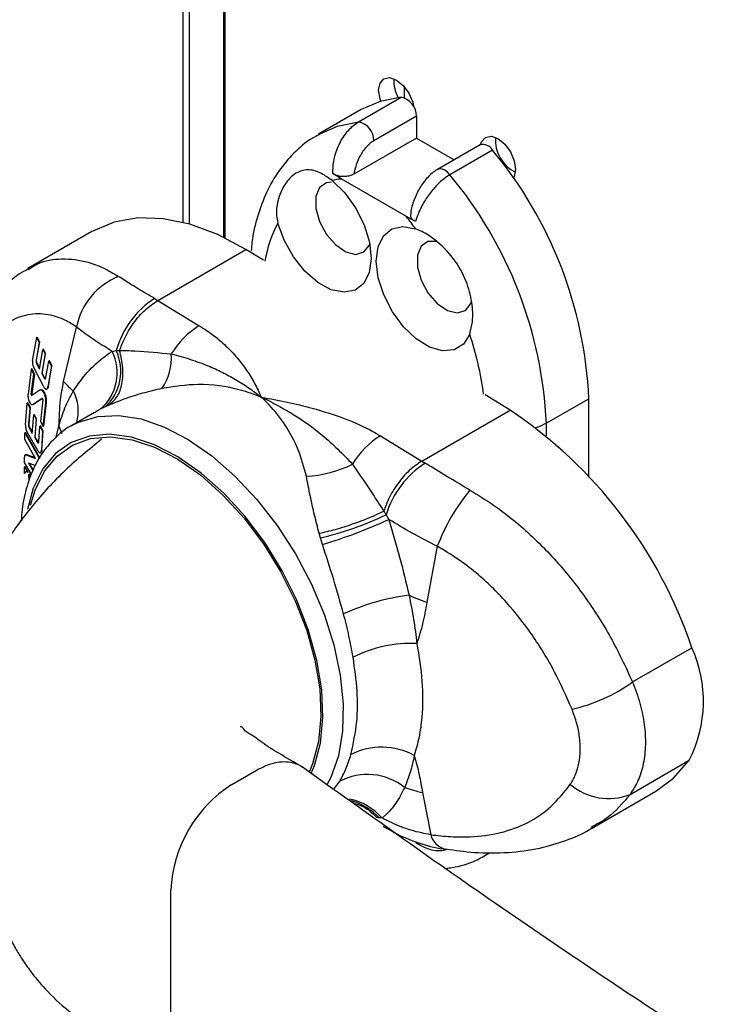
# Paper-space layout 'PAG.(2)' of a CAD drawing. Units: millimetres. Extents: x 10 to 4991, y -15 to 287.
# Drawn here: x 135 to 147, y 43 to 60 of the extents above; entities that cross this region are included whole.
import ezdxf

# ---------------------------------------------------------------- set-up
doc = ezdxf.new("R2010")
doc.units = ezdxf.units.MM

psp = doc.layouts.new('PAG.(2)')

# ---------------------------------------------------------------- linework, layer by layer
at = {"color": 8, "linetype": 'Continuous', "lineweight": 25}
for p, q in [((137.631, 56.742), (137.631, 74.529)), ((137.738, 56.714), (137.738, 74.504)), ((138.339, 56.48), (138.339, 74.362)), ((135.419, 53.003), (135.465, 53.198)), ((143.955, 53.245), (143.955, 53.028)), ((140.252, 46.875), (140.357, 47.014))]:
    psp.add_line(p, q, dxfattribs=at)
at = {"color": 7, "linetype": 'Continuous', "lineweight": 25}
for p, q in [((138.361, 56.469), (138.361, 74.356)), ((141.485, 58.911), (141.485, 59.101)), ((140.684, 58.492), (141.427, 58.921)), ((140.731, 58.706), (139.989, 58.277)), ((141.692, 58.591), (140.95, 58.162)), ((141.692, 58.591), (141.692, 58.212)), ((141.692, 58.212), (140.604, 57.584)), ((141.692, 58.212), (142.351, 57.831)), ((142.804, 58.093), (142.062, 57.664)), ((143.018, 58.002), (142.275, 57.574)), ((140.382, 57.499), (140.234, 57.592)), ((141.517, 56.844), (140.382, 57.499)), ((141.678, 56.758), (141.517, 56.844)), ((136.039, 56.583), (134.922, 55.938)), ((137.188, 55.384), (138.723, 56.27)), ((139.029, 56.084), (138.723, 56.27)), ((137.129, 55.419), (137.188, 55.384)), ((137.188, 55.384), (137.91, 54.945)), ((135.546, 53.975), (135.772, 54.922)), ((135.006, 54.336), (135.078, 54.74)), ((135.087, 54.746), (135.078, 54.74)), ((135.078, 54.74), (135.122, 54.653)), ((135.132, 54.659), (135.087, 54.746)), ((135.122, 54.653), (135.067, 54.344)), ((135.077, 54.35), (135.132, 54.659)), ((135.132, 54.659), (135.122, 54.653)), ((135.127, 54.188), (135.186, 54.529)), ((135.196, 54.534), (135.186, 54.529)), ((135.186, 54.529), (135.225, 54.454)), ((135.234, 54.46), (135.196, 54.534)), ((135.077, 54.35), (135.067, 54.344)), ((135.225, 54.454), (135.166, 54.114)), ((135.175, 54.12), (135.234, 54.46)), ((135.234, 54.46), (135.225, 54.454)), ((136.393, 54.498), (136.464, 54.51)), ((134.983, 54.188), (134.927, 53.754)), ((134.993, 54.194), (134.983, 54.188)), ((134.983, 54.188), (135.029, 54.102)), ((135.039, 54.107), (134.993, 54.194)), ((135.209, 53.87), (135.026, 54.216)), ((135.086, 54.29), (135.077, 54.284)), ((135.077, 54.284), (135.127, 54.188)), ((135.13, 54.206), (135.086, 54.29)), ((135.239, 54.043), (135.289, 54.33)), ((135.334, 54.243), (135.274, 53.882)), ((135.283, 53.888), (135.344, 54.249)), ((135.299, 54.336), (135.289, 54.33)), ((135.289, 54.33), (135.334, 54.243)), ((135.344, 54.249), (135.299, 54.336)), ((135.344, 54.249), (135.334, 54.243)), ((134.984, 53.754), (135.029, 54.102)), ((135.039, 54.107), (134.993, 53.759)), ((135.039, 54.107), (135.029, 54.102)), ((135.175, 54.12), (135.166, 54.114)), ((135.166, 54.114), (135.207, 54.037)), ((135.216, 54.042), (135.175, 54.12)), ((135.216, 54.042), (135.207, 54.037)), ((135.146, 53.828), (135.136, 53.822)), ((135.254, 53.841), (135.263, 53.847)), ((135.283, 53.888), (135.274, 53.882)), ((134.993, 53.759), (134.984, 53.754)), ((135.135, 53.822), (134.995, 53.729)), ((135.011, 53.573), (135.172, 53.679)), ((135.174, 53.679), (135.02, 53.578)), ((135.184, 53.657), (135.142, 53.276)), ((143.323, 53.475), (142.888, 53.739)), ((143.955, 53.245), (144.697, 53.674)), ((144.697, 52.327), (144.697, 53.674)), ((134.882, 53.218), (134.911, 53.598)), ((134.921, 53.604), (134.911, 53.598)), ((134.911, 53.598), (134.958, 53.513)), ((134.968, 53.518), (134.921, 53.604)), ((134.958, 53.513), (134.935, 53.222)), ((134.945, 53.227), (134.968, 53.518)), ((134.968, 53.518), (134.958, 53.513)), ((135.01, 53.572), (135.019, 53.578)), ((135.02, 53.578), (135.011, 53.573)), ((135.189, 53.19), (135.235, 53.602)), ((135.244, 53.607), (135.199, 53.195)), ((135.244, 53.607), (135.235, 53.602)), ((136.27, 53.53), (136.185, 53.489)), ((135.002, 53.07), (135.026, 53.39)), ((135.036, 53.396), (135.026, 53.39)), ((135.026, 53.39), (135.067, 53.317)), ((135.076, 53.322), (135.036, 53.396)), ((135.067, 53.317), (135.043, 52.997)), ((135.052, 53.003), (135.076, 53.322)), ((135.076, 53.322), (135.067, 53.317)), ((136.083, 53.433), (135.682, 53.202)), ((141.788, 52.589), (143.323, 53.475)), ((134.945, 53.227), (134.935, 53.222)), ((134.958, 53.17), (134.949, 53.164)), ((134.949, 53.164), (135.002, 53.07)), ((135.003, 53.09), (134.958, 53.17)), ((135.115, 52.925), (135.134, 53.195)), ((135.144, 53.2), (135.134, 53.195)), ((135.134, 53.195), (135.182, 53.109)), ((135.142, 53.276), (135.189, 53.19)), ((135.191, 53.115), (135.144, 53.2)), ((135.199, 53.195), (135.189, 53.19)), ((135.682, 53.202), (135.763, 53.245)), ((134.869, 52.962), (134.874, 53.079)), ((134.884, 53.085), (134.874, 53.079)), ((134.874, 53.079), (135.128, 52.635)), ((135.134, 52.646), (134.884, 53.085)), ((135.103, 52.763), (134.909, 53.103)), ((135.052, 53.003), (135.043, 52.997)), ((135.043, 52.997), (135.086, 52.921)), ((135.096, 52.926), (135.052, 53.003)), ((135.182, 53.109), (135.159, 52.77)), ((135.168, 52.776), (135.191, 53.115)), ((135.191, 53.115), (135.182, 53.109)), ((141.066, 53.028), (141.788, 52.589)), ((135.057, 52.635), (134.869, 52.962)), ((135.096, 52.926), (135.086, 52.921)), ((134.864, 52.563), (134.864, 52.658)), ((134.885, 52.7), (134.875, 52.695)), ((134.896, 52.701), (134.887, 52.695)), ((134.887, 52.695), (135.057, 52.635)), ((135.051, 52.646), (134.896, 52.701)), ((135.145, 52.732), (135.154, 52.738)), ((135.168, 52.776), (135.159, 52.77)), ((134.987, 52.354), (134.864, 52.563)), ((134.874, 52.493), (134.865, 52.487)), ((134.865, 52.487), (134.923, 52.389)), ((134.867, 52.374), (134.865, 52.487)), ((134.932, 52.394), (134.874, 52.493)), ((135.053, 52.509), (134.938, 52.551)), ((134.938, 52.551), (135.013, 52.423)), ((135.018, 52.437), (134.954, 52.545)), ((141.788, 52.589), (141.847, 52.553)), ((134.876, 52.379), (134.867, 52.374)), ((134.932, 52.394), (134.923, 52.389)), ((134.952, 52.36), (134.943, 52.355)), ((134.943, 52.355), (134.971, 52.308)), ((134.946, 52.242), (134.943, 52.355)), ((134.975, 52.321), (134.952, 52.36)), ((141.164, 51.654), (141.211, 51.572)), ((140.055, 51.137), (140.021, 51.251)), ((142.056, 51.104), (141.873, 50.131)), ((145.458, 48.742), (146.49, 49.337)), ((145.413, 46.785), (146.445, 47.381)), ((138.477, 46.957), (138.917, 47.21)), ((141.797, 46.816), (141.941, 46.082)), ((144.744, 46.193), (145.861, 46.838)), ((141.091, 46.374), (141.043, 46.375)), ((137.416, 42.262), (137.416, 45.119))]:
    psp.add_line(p, q, dxfattribs=at)
at = {"color": 7, "linetype": 'Continuous', "lineweight": 25, "flags": 128}
for points in [[(141.071, 58.853), (141.058, 58.894), (141.034, 59.044), (141.058, 59.167), (141.125, 59.244), (141.225, 59.264), (141.344, 59.222), (141.462, 59.127), (141.562, 58.992), (141.63, 58.837), (141.649, 58.75)], [(141.427, 58.921), (141.062, 58.85), (140.731, 58.706)], [(142.809, 58.095), (142.826, 58.146), (142.893, 58.224), (142.993, 58.243), (143.111, 58.202), (143.23, 58.106), (143.33, 57.971), (143.397, 57.816), (143.421, 57.666)], [(143.421, 57.666), (143.397, 57.543), (143.381, 57.513)], [(140.222, 57.472), (140.443, 57.258), (140.634, 56.995), (140.782, 56.702), (140.875, 56.401), (140.905, 56.117), (140.871, 55.871), (140.775, 55.681), (140.624, 55.563), (140.431, 55.526), (140.209, 55.571), (139.976, 55.697), (139.75, 55.893), (139.549, 56.144), (139.387, 56.431), (139.277, 56.731)], [(140.215, 57.441), (140.126, 57.431), (140.006, 57.348), (139.941, 57.193), (139.941, 56.986), (140.006, 56.757), (140.126, 56.535), (140.286, 56.351), (140.464, 56.229), (140.636, 56.186), (140.778, 56.228), (140.873, 56.349), (140.881, 56.371)], [(138.723, 56.27), (138.232, 56.53), (137.748, 56.71), (137.28, 56.808), (136.837, 56.82), (136.426, 56.748), (136.054, 56.591), (136.039, 56.583)], [(142.622, 54.8), (142.512, 54.626), (142.35, 54.527), (142.149, 54.508), (141.923, 54.573), (141.69, 54.717), (141.468, 54.927), (141.275, 55.188), (141.124, 55.48), (141.028, 55.78), (140.994, 56.066), (141.024, 56.315), (141.117, 56.508), (141.265, 56.631), (141.456, 56.673), (141.677, 56.632)], [(142.047, 56.412), (141.894, 56.41), (141.774, 56.327), (141.709, 56.172), (141.709, 55.966), (141.774, 55.736), (141.894, 55.514), (142.054, 55.33), (142.232, 55.208), (142.404, 55.166), (142.546, 55.208), (142.64, 55.329), (142.653, 55.366)], [(134.973, 51.819), (135.051, 52.083), (135.215, 52.413), (135.434, 52.676), (135.703, 52.866), (136.016, 52.978), (136.364, 53.009), (136.74, 52.959), (137.133, 52.828), (137.535, 52.621), (137.935, 52.341), (138.323, 51.997), (138.691, 51.596), (139.028, 51.148), (139.327, 50.665), (139.58, 50.157), (139.781, 49.639), (139.925, 49.122), (140.009, 48.62), (140.03, 48.144), (139.988, 47.706), (139.884, 47.317), (139.828, 47.184)], [(145.861, 46.838), (146.172, 47.067), (146.445, 47.381)]]:
    psp.add_lwpolyline(points, dxfattribs=at)
at = {"color": 8, "linetype": 'Continuous', "lineweight": 25, "flags": 128}
for points in [[(139.997, 58.282), (140.319, 58.421), (140.684, 58.492)], [(142.275, 57.574), (142.233, 57.619), (142.187, 57.652), (142.141, 57.671), (142.099, 57.676), (142.062, 57.664), (142.062, 57.664)], [(135.763, 53.245), (135.811, 53.267), (136.142, 53.364), (136.506, 53.383), (136.896, 53.321), (137.303, 53.18), (137.717, 52.964), (138.13, 52.678), (138.532, 52.327), (138.914, 51.92), (139.267, 51.465), (139.585, 50.974), (139.859, 50.456), (140.083, 49.924), (140.254, 49.389), (140.365, 48.863), (140.417, 48.358), (140.406, 47.885), (140.333, 47.456), (140.201, 47.078), (140.134, 46.949)], [(135.465, 53.198), (135.512, 53.087), (135.518, 53.07)], [(143.955, 53.245), (143.841, 53.191), (143.775, 53.168)], [(139.859, 47.147), (139.917, 47.285), (140.023, 47.679), (140.065, 48.122), (140.044, 48.605), (139.959, 49.114), (139.813, 49.638), (139.609, 50.164), (139.353, 50.678), (139.05, 51.168), (138.708, 51.622), (138.335, 52.028), (137.941, 52.378), (137.536, 52.661), (137.128, 52.871), (136.73, 53.004), (136.349, 53.055), (135.996, 53.023), (135.679, 52.91), (135.406, 52.717), (135.184, 52.451), (135.018, 52.116), (134.916, 51.742)]]:
    psp.add_lwpolyline(points, dxfattribs=at)
at = {"color": 7, "linetype": 'Continuous', "lineweight": 25}
for centre, radius, start, end in [((141.858, 59.197), 0.558, 175.2941, 210.3837), ((141.363, 58.598), 0.329, 358.8082, 78.7809), ((140.62, 58.169), 0.329, 358.8081, 78.781), ((143.685, 58.176), 0.617, 175.6285, 244.3662), ((142.852, 57.908), 0.191, 29.6533, 104.2661), ((137.414, 53.338), 7.291, 2.6393, 39.7721), ((140.551, 55.991), 1.517, 96.41, 102.54), ((136.672, 52.909), 7.291, 2.6393, 39.7721), ((136.321, 52.745), 6.618, 35.9683, 38.2637), ((136.943, 54.69), 1.194, 111.5281, 168.8071), ((137.989, 54.092), 1.581, 122.9333, 164.6509), ((138.685, 53.695), 1.472, 121.7981, 149.0287), ((135.646, 54.126), 0.835, 310.2686, 26.5217), ((135.705, 54.151), 0.839, 312.276, 25.3472), ((136.512, 54.378), 0.914, 324.8339, 4.6333), ((137.304, 55.562), 2.369, 222.0823, 227.9026), ((138.839, 46.763), 8.072, 18.5958, 56.2535), ((141.841, 51.777), 1.472, 121.7979, 149.0289), ((139.664, 54.385), 2.065, 273.0852, 296.3297), ((142.727, 51.176), 1.634, 122.6042, 162.9801), ((145.28, 49.882), 3.448, 140.3403, 159.2362), ((138.709, 56.796), 5.698, 283.3091, 295.5277), ((137.695, 59.173), 8.375, 286.3705, 294.8198), ((142.051, 46.384), 3.898, 97.1642, 114.6618), ((143.974, 55.961), 6.198, 247.1252, 250.1843), ((141.595, 47.209), 2.204, 87.2854, 117.1144), ((144.442, 48.406), 2.25, 332.9019, 24.4656), ((143.761, 51.105), 2.909, 282.7464, 305.6858), ((141.088, 46.413), 1.193, 61.6679, 116.7341), ((140.839, 46.087), 1.044, 51.6091, 117.4826), ((139.719, 45.015), 2.305, 122.6055, 177.3945), ((142.709, 50.522), 3.817, 251.343, 256.1735), ((145.036, 47.725), 1.013, 229.0951, 291.865)]:
    psp.add_arc(centre, radius, start, end, dxfattribs=at)
at = {"color": 8, "linetype": 'Continuous', "lineweight": 25}
for centre, radius, start, end in [((141.287, 55.686), 2.266, 152.5235, 170.2898), ((137.505, 53.075), 5.399, 7.2286, 18.6326), ((135.045, 53.455), 0.757, 344.7105, 27.5153), ((140.342, 45.73), 0.988, 40.6747, 79.187), ((140.311, 45.723), 0.98, 41.6692, 75.2073), ((142.293, 46.185), 0.367, 196.3029, 255.9625)]:
    psp.add_arc(centre, radius, start, end, dxfattribs=at)
at = {"color": 7, "linetype": 'Continuous', "lineweight": 25}
for points, knots in [([(140.234, 57.592), (140.237, 57.663), (140.244, 57.825), (140.323, 58.073), (140.456, 58.3), (140.591, 58.434), (140.67, 58.483), (140.684, 58.492)], [0, 0, 0, 0, 0.20281, 0.464765, 0.733514, 0.951316, 1, 1, 1, 1]), ([(140.004, 58.275), (139.96, 58.253), (139.795, 58.17), (139.552, 57.955), (139.284, 57.641), (139.072, 57.271), (138.918, 56.852), (138.834, 56.504), (138.819, 56.296), (138.815, 56.246)], [0, 0, 0, 0, 0.060317, 0.225926, 0.392462, 0.564206, 0.745274, 0.938645, 1, 1, 1, 1]), ([(140.95, 58.162), (140.94, 58.156), (140.886, 58.123), (140.792, 58.033), (140.693, 57.881), (140.63, 57.724), (140.611, 57.623), (140.604, 57.584)], [0, 0, 0, 0, 0.049281, 0.273759, 0.55496, 0.829844, 1, 1, 1, 1]), ([(140.222, 57.472), (140.164, 57.515), (140.045, 57.603), (139.833, 57.677), (139.592, 57.624), (139.389, 57.42), (139.273, 57.149), (139.244, 56.901), (139.269, 56.775), (139.277, 56.731)], [0, 0, 0, 0, 0.131666, 0.268585, 0.39156, 0.557204, 0.7684, 0.918594, 1, 1, 1, 1]), ([(142.063, 57.663), (142.058, 57.661), (141.992, 57.63), (141.88, 57.525), (141.744, 57.349), (141.647, 57.137), (141.598, 56.976), (141.593, 56.888), (141.592, 56.878)], [0, 0, 0, 0, 0.014271, 0.234206, 0.47286, 0.72018, 0.969705, 1, 1, 1, 1]), ([(140.604, 57.584), (140.581, 57.573), (140.533, 57.551), (140.451, 57.539), (140.368, 57.542), (140.293, 57.558), (140.252, 57.582), (140.234, 57.592)], [0, 0, 0, 0, 0.195844, 0.412497, 0.632409, 0.838756, 1, 1, 1, 1]), ([(142.275, 57.574), (142.22, 57.536), (142.105, 57.457), (141.958, 57.297), (141.827, 57.111), (141.732, 56.928), (141.693, 56.805), (141.678, 56.758)], [0, 0, 0, 0, 0.193966, 0.404688, 0.625306, 0.85593, 1, 1, 1, 1]), ([(141.678, 56.758), (141.66, 56.769), (141.625, 56.788), (141.591, 56.833), (141.592, 56.865), (141.593, 56.878)], [0, 0, 0, 0, 0.412631, 0.753875, 1, 1, 1, 1]), ([(142.622, 54.8), (142.64, 54.87), (142.687, 55.05), (142.666, 55.366), (142.565, 55.747), (142.348, 56.128), (142.067, 56.411), (141.831, 56.568), (141.713, 56.617), (141.677, 56.632)], [0, 0, 0, 0, 0.095965, 0.248905, 0.417381, 0.622117, 0.829274, 0.947531, 1, 1, 1, 1]), ([(134.926, 55.929), (134.873, 55.901), (134.707, 55.812), (134.471, 55.59), (134.276, 55.37), (134.201, 55.226), (134.187, 55.2)], [0, 0, 0, 0, 0.171549, 0.536576, 0.915183, 1, 1, 1, 1]), ([(137.129, 55.419), (137.035, 55.475), (136.855, 55.581), (136.647, 55.709), (136.534, 55.782), (136.505, 55.801)], [0, 0, 0, 0, 0.448357, 0.855792, 1, 1, 1, 1]), ([(136.523, 54.513), (136.549, 54.582), (136.611, 54.75), (136.758, 54.99), (136.951, 55.221), (137.111, 55.332), (137.188, 55.384)], [0, 0, 0, 0, 0.198009, 0.479496, 0.75254, 1, 1, 1, 1]), ([(135.772, 54.922), (135.706, 54.964), (135.578, 55.046), (135.323, 55.139), (135.009, 55.17), (134.659, 55.066), (134.349, 54.839), (134.21, 54.62), (134.136, 54.504)], [0, 0, 0, 0, 0.121013, 0.235304, 0.417596, 0.600128, 0.789358, 1, 1, 1, 1]), ([(136.393, 54.498), (136.298, 54.557), (136.118, 54.668), (135.912, 54.811), (135.802, 54.898), (135.772, 54.922)], [0, 0, 0, 0, 0.442623, 0.843895, 1, 1, 1, 1]), ([(137.91, 54.945), (137.953, 54.918), (138.037, 54.865), (138.157, 54.778), (138.269, 54.687), (138.41, 54.56), (138.571, 54.39), (138.738, 54.17), (138.876, 53.941), (138.954, 53.781), (138.989, 53.7), (138.99, 53.699)], [0, 0, 0, 0, 0.09038, 0.178453, 0.264854, 0.349119, 0.519033, 0.682258, 0.842178, 0.997967, 1, 1, 1, 1]), ([(135.067, 54.344), (135.067, 54.339), (135.065, 54.329), (135.067, 54.313), (135.07, 54.298), (135.075, 54.288), (135.077, 54.284)], [0, 0, 0, 0, 0.244535, 0.503932, 0.771294, 1, 1, 1, 1]), ([(135.086, 54.29), (135.084, 54.294), (135.079, 54.305), (135.076, 54.322), (135.075, 54.337), (135.076, 54.346), (135.077, 54.35)], [0, 0, 0, 0, 0.259987, 0.54836, 0.833974, 1, 1, 1, 1]), ([(135.716, 53.804), (135.793, 53.917), (135.95, 54.147), (136.188, 54.356), (136.343, 54.466), (136.383, 54.492), (136.393, 54.498)], [0, 0, 0, 0, 0.418174, 0.853413, 0.963456, 1, 1, 1, 1]), ([(136.331, 53.558), (136.385, 53.605), (136.5, 53.706), (136.575, 53.946), (136.591, 54.222), (136.547, 54.413), (136.523, 54.513)], [0, 0, 0, 0, 0.202784, 0.435771, 0.704235, 1, 1, 1, 1]), ([(136.464, 54.51), (136.479, 54.511), (136.499, 54.512), (136.519, 54.513), (136.523, 54.513)], [0, 0, 0, 0, 0.79236, 1, 1, 1, 1]), ([(136.523, 54.513), (136.612, 54.512), (136.913, 54.508), (137.212, 54.475), (137.423, 54.452)], [0, 0, 0, 0, 0.294117, 1, 1, 1, 1]), ([(137.423, 54.452), (137.48, 54.437), (137.591, 54.409), (137.754, 54.36), (137.913, 54.305), (138.058, 54.249), (138.19, 54.193), (138.31, 54.136), (138.428, 54.075), (138.544, 54.009), (138.657, 53.94), (138.769, 53.865), (138.879, 53.787), (138.952, 53.73), (138.988, 53.7), (138.99, 53.699)], [0, 0, 0, 0, 0.099544, 0.196619, 0.2921, 0.38607, 0.462413, 0.538244, 0.61389, 0.689433, 0.765634, 0.842095, 0.919099, 0.996667, 1, 1, 1, 1]), ([(135.006, 54.336), (135.005, 54.326), (135.003, 54.305), (135.007, 54.274), (135.013, 54.243), (135.022, 54.225), (135.026, 54.216)], [0, 0, 0, 0, 0.243666, 0.50265, 0.769414, 1, 1, 1, 1]), ([(135.207, 54.037), (135.209, 54.033), (135.213, 54.027), (135.221, 54.02), (135.23, 54.021), (135.236, 54.029), (135.238, 54.036), (135.239, 54.041), (135.239, 54.043)], [0, 0, 0, 0, 0.238733, 0.416681, 0.555052, 0.714154, 0.918021, 1, 1, 1, 1]), ([(135.239, 54.028), (135.237, 54.027), (135.234, 54.025), (135.227, 54.028), (135.221, 54.034), (135.218, 54.04), (135.216, 54.042)], [0, 0, 0, 0, 0.135092, 0.371172, 0.696276, 1, 1, 1, 1]), ([(135.144, 53.827), (135.151, 53.829), (135.166, 53.834), (135.189, 53.818), (135.209, 53.791), (135.227, 53.752), (135.24, 53.704), (135.247, 53.654), (135.245, 53.622), (135.244, 53.607)], [0, 0, 0, 0, 0.074281, 0.162293, 0.286337, 0.449829, 0.641143, 0.835343, 1, 1, 1, 1]), ([(135.209, 53.87), (135.214, 53.863), (135.221, 53.851), (135.237, 53.837), (135.256, 53.84), (135.267, 53.855), (135.271, 53.87), (135.273, 53.88), (135.274, 53.882)], [0, 0, 0, 0, 0.2409791, 0.4196396, 0.5574524, 0.7164904, 0.9212863, 1, 1, 1, 1]), ([(135.283, 53.888), (135.281, 53.88), (135.279, 53.867), (135.272, 53.852), (135.265, 53.848), (135.263, 53.848)], [0, 0, 0, 0, 0.499086, 0.881004, 1, 1, 1, 1]), ([(135.465, 53.198), (135.471, 53.35), (135.482, 53.611), (135.527, 53.867), (135.546, 53.975)], [0, 0, 0, 0, 0.582028, 1, 1, 1, 1]), ([(137.259, 53.851), (137.146, 53.825), (136.923, 53.772), (136.613, 53.675), (136.42, 53.595), (136.331, 53.558)], [0, 0, 0, 0, 0.357485, 0.705073, 1, 1, 1, 1]), ([(138.99, 53.699), (138.988, 53.7), (138.868, 53.75), (138.512, 53.87), (137.923, 53.954), (137.469, 53.884), (137.259, 53.851)], [0, 0, 0, 0, 0.003739, 0.221057, 0.639724, 1, 1, 1, 1]), ([(134.927, 53.754), (134.927, 53.743), (134.925, 53.718), (134.931, 53.681), (134.94, 53.644), (134.954, 53.611), (134.971, 53.586), (134.991, 53.567), (135.005, 53.571), (135.011, 53.573)], [0, 0, 0, 0, 0.157194, 0.327593, 0.503751, 0.672885, 0.816332, 0.920447, 1, 1, 1, 1]), ([(134.984, 53.754), (134.984, 53.752), (134.983, 53.749), (134.984, 53.744), (134.985, 53.739), (134.987, 53.734), (134.99, 53.731), (134.992, 53.729), (134.994, 53.729), (134.995, 53.729)], [0, 0, 0, 0, 0.159198, 0.330806, 0.507981, 0.677561, 0.820226, 0.922989, 1, 1, 1, 1]), ([(135.003, 53.735), (135.003, 53.735), (135.002, 53.734), (135, 53.736), (134.997, 53.739), (134.995, 53.744), (134.994, 53.749), (134.993, 53.754), (134.993, 53.758), (134.993, 53.759)], [0, 0, 0, 0, 0.035117, 0.127701, 0.259901, 0.433371, 0.633543, 0.833738, 1, 1, 1, 1]), ([(135.235, 53.602), (135.235, 53.616), (135.238, 53.646), (135.232, 53.692), (135.221, 53.737), (135.204, 53.779), (135.183, 53.809), (135.158, 53.829), (135.142, 53.824), (135.135, 53.822)], [0, 0, 0, 0, 0.1598397, 0.331358, 0.5088912, 0.6789089, 0.8210617, 0.9230452, 1, 1, 1, 1]), ([(135.184, 53.657), (135.184, 53.659), (135.184, 53.663), (135.183, 53.668), (135.182, 53.673), (135.179, 53.677), (135.177, 53.68), (135.174, 53.681), (135.173, 53.68), (135.172, 53.679)], [0, 0, 0, 0, 0.183661, 0.3721, 0.558923, 0.726615, 0.85594, 0.946455, 1, 1, 1, 1]), ([(135.465, 53.198), (135.496, 53.305), (135.559, 53.516), (135.664, 53.709), (135.716, 53.804)], [0, 0, 0, 0, 0.505091, 1, 1, 1, 1]), ([(139.775, 52.323), (139.734, 52.48), (139.651, 52.792), (139.422, 53.212), (139.191, 53.508), (139.037, 53.657), (138.991, 53.698), (138.99, 53.699)], [0, 0, 0, 0, 0.300861, 0.600707, 0.884551, 0.996573, 1, 1, 1, 1]), ([(138.99, 53.699), (138.992, 53.699), (139.29, 53.648), (139.777, 53.548), (140.425, 53.343), (140.819, 53.172), (141.022, 53.054), (141.066, 53.028)], [0, 0, 0, 0, 0.002419, 0.413828, 0.679326, 0.930249, 1, 1, 1, 1]), ([(138.99, 53.699), (138.992, 53.698), (139.041, 53.676), (139.138, 53.629), (139.323, 53.533), (139.637, 53.35), (140.094, 53.031), (140.409, 52.709), (140.58, 52.534)], [0, 0, 0, 0, 0.003374, 0.082313, 0.161387, 0.319477, 0.631901, 1, 1, 1, 1]), ([(136.331, 53.558), (136.327, 53.556), (136.306, 53.547), (136.286, 53.538), (136.27, 53.53)], [0, 0, 0, 0, 0.208769, 1, 1, 1, 1]), ([(135.775, 53.246), (135.761, 53.241), (135.64, 53.196), (135.443, 53.041), (135.202, 52.786), (135.015, 52.467), (134.885, 52.098), (134.818, 51.782), (134.812, 51.592), (134.811, 51.543)], [0, 0, 0, 0, 0.021434, 0.188139, 0.356907, 0.533315, 0.722511, 0.927358, 1, 1, 1, 1]), ([(134.882, 53.218), (134.882, 53.209), (134.881, 53.19), (134.887, 53.161), (134.896, 53.131), (134.905, 53.112), (134.909, 53.103)], [0, 0, 0, 0, 0.228676, 0.479579, 0.738127, 1, 1, 1, 1]), ([(134.935, 53.222), (134.935, 53.217), (134.935, 53.208), (134.938, 53.193), (134.942, 53.178), (134.947, 53.169), (134.949, 53.164)], [0, 0, 0, 0, 0.229264, 0.480269, 0.73913, 1, 1, 1, 1]), ([(134.958, 53.17), (134.956, 53.174), (134.951, 53.184), (134.947, 53.2), (134.944, 53.215), (134.945, 53.224), (134.945, 53.227)], [0, 0, 0, 0, 0.258272, 0.543917, 0.816589, 1, 1, 1, 1]), ([(136.209, 52.968), (135.994, 52.793), (135.556, 52.435), (135.006, 51.833), (134.509, 51.154), (134.131, 50.449), (133.873, 49.746), (133.731, 49.155), (133.65, 48.59), (133.619, 47.958), (133.666, 47.199), (133.819, 46.358), (134.058, 45.555), (134.323, 44.873), (134.537, 44.408), (134.704, 44.11), (134.83, 43.905), (134.994, 43.665), (135.252, 43.355), (135.665, 42.974), (136.25, 42.565), (136.937, 42.078), (137.443, 41.756), (137.708, 41.588)], [0, 0, 0, 0, 0.060079, 0.122423, 0.176045, 0.242304, 0.294996, 0.337907, 0.373803, 0.418681, 0.474895, 0.538209, 0.603538, 0.656162, 0.696763, 0.714363, 0.730291, 0.74877, 0.777399, 0.817542, 0.869926, 0.93208, 1, 1, 1, 1]), ([(135.086, 52.921), (135.088, 52.917), (135.092, 52.911), (135.1, 52.905), (135.109, 52.905), (135.113, 52.913), (135.114, 52.92), (135.115, 52.924), (135.115, 52.925)], [0, 0, 0, 0, 0.260578, 0.446882, 0.579896, 0.736636, 0.95092, 1, 1, 1, 1]), ([(135.117, 52.912), (135.116, 52.911), (135.112, 52.909), (135.105, 52.913), (135.1, 52.919), (135.097, 52.924), (135.096, 52.926)], [0, 0, 0, 0, 0.1240803, 0.3671274, 0.7327671, 1, 1, 1, 1]), ([(134.887, 52.695), (134.883, 52.696), (134.874, 52.697), (134.865, 52.681), (134.864, 52.668), (134.864, 52.66), (134.864, 52.658)], [0, 0, 0, 0, 0.228048, 0.502807, 0.902502, 1, 1, 1, 1]), ([(134.885, 52.699), (134.887, 52.7), (134.891, 52.702), (134.895, 52.701), (134.896, 52.701)], [0, 0, 0, 0, 0.580639, 1, 1, 1, 1]), ([(135.103, 52.763), (135.107, 52.756), (135.115, 52.744), (135.13, 52.73), (135.148, 52.731), (135.156, 52.747), (135.158, 52.76), (135.159, 52.769), (135.159, 52.77)], [0, 0, 0, 0, 0.262606, 0.449514, 0.581509, 0.737593, 0.95289, 1, 1, 1, 1]), ([(135.168, 52.776), (135.168, 52.769), (135.166, 52.757), (135.162, 52.742), (135.155, 52.739), (135.154, 52.739)], [0, 0, 0, 0, 0.520417, 0.891502, 1, 1, 1, 1]), ([(140.58, 52.534), (140.705, 52.348), (140.888, 52.076), (141.068, 51.803), (141.125, 51.717)], [0, 0, 0, 0, 0.686878, 1, 1, 1, 1]), ([(141.788, 52.589), (141.712, 52.537), (141.552, 52.426), (141.359, 52.194), (141.212, 51.954), (141.15, 51.786), (141.125, 51.717)], [0, 0, 0, 0, 0.247383, 0.520411, 0.801934, 1, 1, 1, 1]), ([(142.625, 52.082), (142.492, 52.161), (142.23, 52.314), (141.972, 52.475), (141.847, 52.553)], [0, 0, 0, 0, 0.511783, 1, 1, 1, 1]), ([(134.923, 52.389), (134.915, 52.396), (134.901, 52.407), (134.873, 52.397), (134.869, 52.382), (134.867, 52.374)], [0, 0, 0, 0, 0.391473, 0.680622, 1, 1, 1, 1]), ([(134.876, 52.379), (134.879, 52.39), (134.881, 52.402), (134.892, 52.404), (134.893, 52.404)], [0, 0, 0, 0, 0.85631, 1, 1, 1, 1]), ([(139.998, 51.33), (139.971, 51.435), (139.914, 51.653), (139.841, 51.985), (139.796, 52.212), (139.775, 52.323)], [0, 0, 0, 0, 0.319129, 0.665386, 1, 1, 1, 1]), ([(142.625, 52.082), (142.764, 51.997), (143.044, 51.825), (143.531, 51.449), (144.073, 50.933), (144.62, 50.257), (145.092, 49.524), (145.336, 49.003), (145.458, 48.742)], [0, 0, 0, 0, 0.10958, 0.221674, 0.413601, 0.61281, 0.805824, 1, 1, 1, 1]), ([(139.998, 51.33), (140.093, 51.352), (140.29, 51.397), (140.581, 51.49), (140.864, 51.594), (141.041, 51.678), (141.125, 51.717)], [0, 0, 0, 0, 0.242725, 0.507441, 0.768328, 1, 1, 1, 1]), ([(141.125, 51.717), (141.128, 51.713), (141.141, 51.692), (141.154, 51.671), (141.164, 51.654)], [0, 0, 0, 0, 0.20543, 1, 1, 1, 1]), ([(141.211, 51.572), (141.275, 51.354), (141.406, 50.917), (141.512, 50.474), (141.565, 50.251)], [0, 0, 0, 0, 0.497631, 1, 1, 1, 1]), ([(142.056, 51.104), (141.91, 51.179), (141.623, 51.326), (141.346, 51.491), (141.211, 51.572)], [0, 0, 0, 0, 0.510506, 1, 1, 1, 1]), ([(140.021, 51.251), (140.015, 51.272), (140.007, 51.298), (140, 51.325), (139.998, 51.33)], [0, 0, 0, 0, 0.793881, 1, 1, 1, 1]), ([(140.424, 49.926), (140.368, 50.125), (140.253, 50.531), (140.122, 50.933), (140.055, 51.137)], [0, 0, 0, 0, 0.489904, 1, 1, 1, 1]), ([(144.403, 48.267), (144.306, 48.485), (144.107, 48.934), (143.725, 49.558), (143.271, 50.142), (142.822, 50.578), (142.409, 50.895), (142.174, 51.034), (142.056, 51.104)], [0, 0, 0, 0, 0.1907756, 0.3921432, 0.5840221, 0.781227, 0.8905707, 1, 1, 1, 1]), ([(141.565, 50.251), (141.593, 50.11), (141.649, 49.832), (141.683, 49.55), (141.699, 49.411)], [0, 0, 0, 0, 0.506123, 1, 1, 1, 1]), ([(141.873, 50.131), (141.852, 50.007), (141.81, 49.763), (141.736, 49.527), (141.699, 49.411)], [0, 0, 0, 0, 0.507477, 1, 1, 1, 1]), ([(140.59, 49.171), (140.567, 49.295), (140.52, 49.548), (140.457, 49.798), (140.424, 49.926)], [0, 0, 0, 0, 0.488784, 1, 1, 1, 1]), ([(141.699, 49.411), (141.735, 49.192), (141.806, 48.766), (141.802, 48.217), (141.747, 47.785), (141.685, 47.568), (141.654, 47.463)], [0, 0, 0, 0, 0.337078, 0.657322, 0.833295, 1, 1, 1, 1]), ([(140.552, 47.478), (140.593, 47.669), (140.671, 48.033), (140.669, 48.606), (140.618, 48.976), (140.59, 49.171)], [0, 0, 0, 0, 0.3428979, 0.6532737, 1, 1, 1, 1]), ([(145.458, 48.742), (145.503, 48.62), (145.593, 48.378), (145.667, 48.011), (145.69, 47.656), (145.656, 47.33), (145.571, 47.032), (145.465, 46.867), (145.413, 46.785)], [0, 0, 0, 0, 0.191432, 0.378441, 0.549147, 0.712135, 0.858649, 1, 1, 1, 1]), ([(144.373, 46.96), (144.406, 47.015), (144.474, 47.13), (144.529, 47.331), (144.552, 47.551), (144.538, 47.784), (144.491, 48.027), (144.433, 48.185), (144.403, 48.267)], [0, 0, 0, 0, 0.141699, 0.294231, 0.454241, 0.628786, 0.807612, 1, 1, 1, 1]), ([(139.703, 47.265), (139.566, 47.343), (139.329, 47.478), (139.032, 47.66), (138.831, 47.822), (138.705, 47.876), (138.648, 47.974), (138.627, 47.96), (138.625, 47.959)], [0, 0, 0, 0, 0.365432, 0.63444, 0.822734, 0.94065, 0.995394, 1, 1, 1, 1]), ([(138.917, 47.21), (138.975, 47.24), (139.086, 47.298), (139.259, 47.349), (139.426, 47.361), (139.576, 47.33), (139.673, 47.291), (139.708, 47.257), (139.709, 47.256)], [0, 0, 0, 0, 0.232845, 0.448634, 0.641236, 0.82418, 0.994827, 1, 1, 1, 1]), ([(140.357, 47.014), (140.395, 47.084), (140.474, 47.233), (140.525, 47.394), (140.552, 47.478)], [0, 0, 0, 0, 0.472431, 1, 1, 1, 1]), ([(141.654, 47.463), (141.634, 47.364), (141.594, 47.173), (141.522, 46.993), (141.488, 46.906)], [0, 0, 0, 0, 0.520158, 1, 1, 1, 1]), ([(141.654, 47.463), (141.685, 47.353), (141.744, 47.14), (141.78, 46.922), (141.797, 46.816)], [0, 0, 0, 0, 0.514923, 1, 1, 1, 1]), ([(153.811, 38.046), (152.622, 38.756), (150.198, 40.203), (146.62, 42.487), (143.099, 44.837), (140.826, 46.46), (139.71, 47.258)], [0, 0, 0, 0, 0.246528, 0.50267, 0.755806, 1, 1, 1, 1]), ([(141.488, 46.906), (141.44, 46.812), (141.35, 46.636), (141.208, 46.468), (141.117, 46.393), (141.096, 46.377), (141.091, 46.374)], [0, 0, 0, 0, 0.473825, 0.882678, 0.971685, 1, 1, 1, 1]), ([(141.941, 46.082), (142.057, 46.069), (142.284, 46.043), (142.692, 46.04), (143.151, 46.098), (143.635, 46.275), (144.059, 46.561), (144.266, 46.825), (144.373, 46.96)], [0, 0, 0, 0, 0.128381, 0.251504, 0.447047, 0.633308, 0.812595, 1, 1, 1, 1]), ([(141.043, 46.375), (141.032, 46.377), (141.019, 46.38), (141.005, 46.383), (141.002, 46.383)], [0, 0, 0, 0, 0.7943003, 1, 1, 1, 1]), ([(141.941, 46.082), (141.886, 46.092), (141.711, 46.125), (141.421, 46.209), (141.201, 46.319), (141.091, 46.374)], [0, 0, 0, 0, 0.1830609, 0.593651, 1, 1, 1, 1]), ([(141.114, 46.233), (141.138, 46.219), (141.166, 46.201), (141.195, 46.185), (141.2, 46.182)], [0, 0, 0, 0, 0.831985, 1, 1, 1, 1]), ([(141.202, 46.185), (141.236, 46.164), (141.397, 46.064), (141.719, 45.94), (142.025, 45.847), (142.193, 45.833), (142.207, 45.832)], [0, 0, 0, 0, 0.112022, 0.529056, 0.95988, 1, 1, 1, 1]), ([(142.205, 45.834), (142.37, 45.811), (142.73, 45.76), (143.28, 45.762), (143.817, 45.831), (144.291, 45.974), (144.596, 46.096), (144.733, 46.19), (144.745, 46.198)], [0, 0, 0, 0, 0.191184, 0.415957, 0.62812, 0.809343, 0.983371, 1, 1, 1, 1]), ([(141.677, 45.949), (141.744, 45.91), (141.891, 45.823), (142.094, 45.791), (142.204, 45.825), (142.224, 45.831)], [0, 0, 0, 0, 0.403753, 0.892518, 1, 1, 1, 1]), ([(142.203, 45.496), (142.241, 45.501), (142.419, 45.523), (142.68, 45.6), (142.879, 45.714), (142.956, 45.758)], [0, 0, 0, 0, 0.1437479, 0.6712446, 1, 1, 1, 1])]:
    psp.add_open_spline(points, degree=3, knots=knots, dxfattribs=at)
at = {"color": 8, "linetype": 'Continuous', "lineweight": 25}
for points, knots in [([(134.932, 55.922), (134.985, 55.958), (135.157, 56.074), (135.528, 56.128), (135.918, 56.079), (136.248, 55.954), (136.417, 55.853), (136.505, 55.801)], [0, 0, 0, 0, 0.1153, 0.369995, 0.646891, 0.817001, 1, 1, 1, 1]), ([(136.185, 53.489), (136.175, 53.484), (136.14, 53.466), (136.109, 53.443), (136.086, 53.427)], [0, 0, 0, 0, 0.2971196, 1, 1, 1, 1]), ([(140.594, 46.633), (140.65, 46.617), (140.807, 46.57), (140.926, 46.456), (141.002, 46.383)], [0, 0, 0, 0, 0.358693, 1, 1, 1, 1]), ([(145.413, 46.785), (145.29, 46.637), (145.096, 46.405), (144.832, 46.262), (144.735, 46.21)], [0, 0, 0, 0, 0.636197, 1, 1, 1, 1])]:
    psp.add_open_spline(points, degree=3, knots=knots, dxfattribs=at)

doc.saveas('drawing.dxf')
